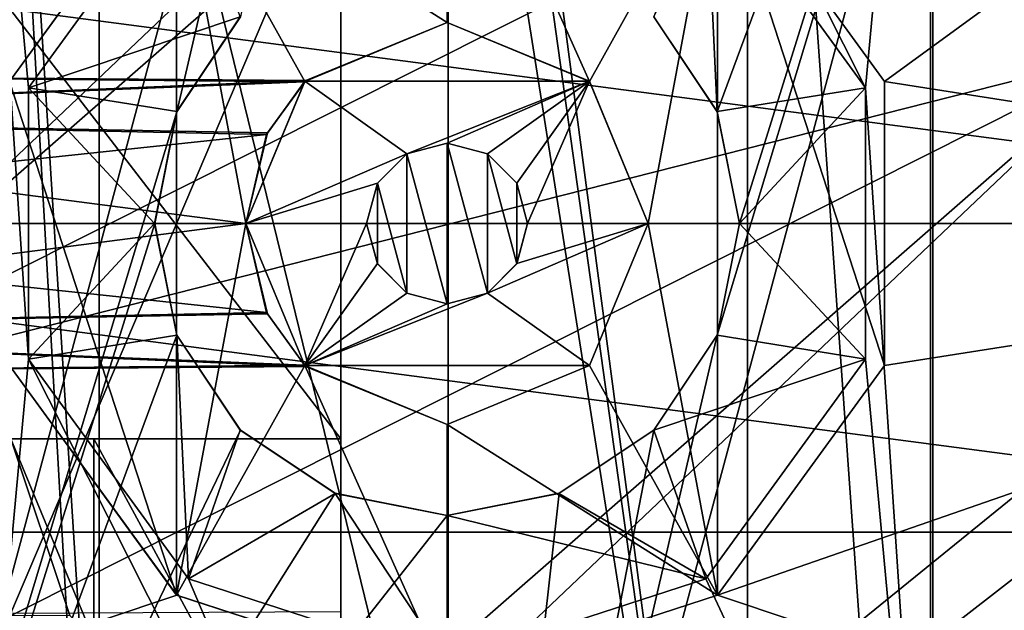
# Model space of a CAD drawing. Units: inches. Extents: x -2.88 to -0.43, y 0.35 to 2.16.
# Drawn here: x -1.68 to -1.31, y 1.12 to 1.34 of the extents above; entities that cross this region are included whole.
import ezdxf

# ---------------------------------------------------------------- set-up
doc = ezdxf.new("R2010")
doc.units = ezdxf.units.IN
doc.header["$LTSCALE"] = 65.185185
doc.header["$MEASUREMENT"] = 0
for name, color, linetype in [('1', 7, 'CONTINUOUS'), ('1079', 7, 'CONTINUOUS'), ('1080', 7, 'CONTINUOUS'), ('1081', 7, 'CONTINUOUS'), ('1082', 7, 'CONTINUOUS'), ('1092', 7, 'CONTINUOUS'), ('1093', 7, 'CONTINUOUS'), ('1125', 7, 'CONTINUOUS'), ('1130', 7, 'CONTINUOUS'), ('1134', 7, 'CONTINUOUS'), ('1135', 7, 'CONTINUOUS'), ('1136', 7, 'CONTINUOUS'), ('1137', 7, 'CONTINUOUS'), ('1138', 7, 'CONTINUOUS'), ('1139', 7, 'CONTINUOUS'), ('1140', 7, 'CONTINUOUS'), ('1141', 7, 'CONTINUOUS'), ('1142', 7, 'CONTINUOUS'), ('1143', 7, 'CONTINUOUS'), ('1144', 7, 'CONTINUOUS'), ('116', 7, 'CONTINUOUS'), ('150', 7, 'CONTINUOUS'), ('151', 7, 'CONTINUOUS'), ('152', 7, 'CONTINUOUS'), ('164', 7, 'CONTINUOUS'), ('2', 7, 'CONTINUOUS'), ('460', 7, 'CONTINUOUS'), ('463', 7, 'CONTINUOUS')]:
    doc.layers.add(name, color=color, linetype=linetype)

msp = doc.modelspace()

# ---------------------------------------------------------------- linework, layer by layer
at = {"layer": '1', "linetype": 'Continuous'}
for points in [[(-1.8175, 1.472, -1.675), (-0.83802, 2.087, -1.675), (-1.8175, 1.324, -1.675), (-1.8175, 1.472, -1.675)], [(-1.8175, 1.324, -1.675), (-0.83802, 2.087, -1.675), (-1.7775, 1.324, -1.675), (-1.8175, 1.324, -1.675)], [(-1.7775, 1.324, -1.675), (-0.83802, 2.087, -1.675), (-1.7775, 1.194, -1.675), (-1.7775, 1.324, -1.675)], [(-1.7775, 1.194, -1.675), (-0.83802, 2.087, -1.675), (-1.04067, 1.83883, -1.675), (-1.7775, 1.194, -1.675)], [(-1.2245, 1.472, -1.675), (-1.7775, 1.194, -1.675), (-1.04067, 1.83883, -1.675), (-1.2245, 1.472, -1.675)], [(-1.2245, 1.472, -1.675), (-1.2655, 1.324, -1.675), (-1.7775, 1.194, -1.675), (-1.2245, 1.472, -1.675)], [(-1.2655, 1.194, -1.675), (-2.20497, 0.431, -1.675), (-1.2655, 1.324, -1.675), (-1.2655, 1.194, -1.675)], [(-1.2655, 1.324, -1.675), (-2.20497, 0.431, -1.675), (-2.00233, 0.67918, -1.675), (-1.2655, 1.324, -1.675)], [(-1.8175, 1.046, -1.675), (-1.2655, 1.324, -1.675), (-2.00233, 0.67918, -1.675), (-1.8175, 1.046, -1.675)], [(-1.7775, 1.194, -1.675), (-1.2655, 1.324, -1.675), (-1.8175, 1.046, -1.675), (-1.7775, 1.194, -1.675)], [(-1.2245, 1.046, -1.675), (-2.20497, 0.431, -1.675), (-1.2245, 1.194, -1.675), (-1.2245, 1.046, -1.675)], [(-1.2245, 1.194, -1.675), (-2.20497, 0.431, -1.675), (-1.2655, 1.194, -1.675), (-1.2245, 1.194, -1.675)]]:
    msp.add_3dface(points, dxfattribs=at)
at = {"layer": '1079', "linetype": 'Continuous'}
for points in [[(-1.75932, 0.84798, -3.813), (-1.75932, 1.67073, -3.813), (-1.52185, 1.73436, -3.813), (-1.75932, 0.84798, -3.813)], [(-1.75932, 0.84798, -3.813), (-1.52185, 1.73436, -3.813), (-1.62256, 1.30105, -3.813), (-1.75932, 0.84798, -3.813)], [(-1.62256, 1.30105, -3.813), (-1.52185, 1.73436, -3.813), (-1.59891, 1.33645, -3.813), (-1.62256, 1.30105, -3.813)], [(-1.28438, 0.84798, -3.813), (-1.52185, 0.78436, -3.813), (-1.28438, 1.67073, -3.813), (-1.28438, 0.84798, -3.813)], [(-1.28438, 1.67073, -3.813), (-1.52185, 0.78436, -3.813), (-1.42114, 1.21766, -3.813), (-1.28438, 1.67073, -3.813)], [(-1.4448, 1.33645, -3.813), (-1.28438, 1.67073, -3.813), (-1.42114, 1.30105, -3.813), (-1.4448, 1.33645, -3.813)], [(-1.42114, 1.30105, -3.813), (-1.28438, 1.67073, -3.813), (-1.41286, 1.25936, -3.813), (-1.42114, 1.30105, -3.813)], [(-1.41286, 1.25936, -3.813), (-1.28438, 1.67073, -3.813), (-1.42114, 1.21766, -3.813), (-1.41286, 1.25936, -3.813)], [(-1.63084, 1.25936, -3.813), (-1.75932, 0.84798, -3.813), (-1.62256, 1.30105, -3.813), (-1.63084, 1.25936, -3.813)], [(-1.62256, 1.21766, -3.813), (-1.75932, 0.84798, -3.813), (-1.63084, 1.25936, -3.813), (-1.62256, 1.21766, -3.813)], [(-1.59891, 1.18227, -3.813), (-1.75932, 0.84798, -3.813), (-1.62256, 1.21766, -3.813), (-1.59891, 1.18227, -3.813)], [(-1.42114, 1.21766, -3.813), (-1.52185, 0.78436, -3.813), (-1.4448, 1.18227, -3.813), (-1.42114, 1.21766, -3.813)], [(-1.56358, 1.15867, -3.813), (-1.75932, 0.84798, -3.813), (-1.59891, 1.18227, -3.813), (-1.56358, 1.15867, -3.813)], [(-1.4448, 1.18227, -3.813), (-1.52185, 0.78436, -3.813), (-1.48013, 1.15867, -3.813), (-1.4448, 1.18227, -3.813)], [(-1.52185, 1.15036, -3.813), (-1.75932, 0.84798, -3.813), (-1.56358, 1.15867, -3.813), (-1.52185, 1.15036, -3.813)], [(-1.52185, 0.78436, -3.813), (-1.52185, 1.15036, -3.813), (-1.48013, 1.15867, -3.813), (-1.52185, 0.78436, -3.813)], [(-1.52185, 0.78436, -3.813), (-1.75932, 0.84798, -3.813), (-1.52185, 1.15036, -3.813), (-1.52185, 0.78436, -3.813)]]:
    msp.add_3dface(points, dxfattribs=at)
at = {"layer": '1080', "linetype": 'Continuous'}
for points in [[(-1.62256, 1.30105, -3.813), (-1.59891, 1.33645, -3.813), (-1.62255, 1.30107, -2.639), (-1.62256, 1.30105, -3.813)], [(-1.62255, 1.30107, -2.639), (-1.59891, 1.33645, -3.813), (-1.59893, 1.33643, -2.639), (-1.62255, 1.30107, -2.639)], [(-1.63085, 1.25936, -2.639), (-1.62256, 1.30105, -3.813), (-1.62255, 1.30107, -2.639), (-1.63085, 1.25936, -2.639)], [(-1.63084, 1.25936, -3.813), (-1.62256, 1.30105, -3.813), (-1.63085, 1.25936, -2.639), (-1.63084, 1.25936, -3.813)], [(-1.62255, 1.21764, -2.639), (-1.63084, 1.25936, -3.813), (-1.63085, 1.25936, -2.639), (-1.62255, 1.21764, -2.639)], [(-1.62256, 1.21766, -3.813), (-1.63084, 1.25936, -3.813), (-1.62255, 1.21764, -2.639), (-1.62256, 1.21766, -3.813)], [(-1.59891, 1.18227, -3.813), (-1.62256, 1.21766, -3.813), (-1.59893, 1.18228, -2.639), (-1.59891, 1.18227, -3.813)], [(-1.59893, 1.18228, -2.639), (-1.62256, 1.21766, -3.813), (-1.62255, 1.21764, -2.639), (-1.59893, 1.18228, -2.639)], [(-1.56356, 1.15865, -2.639), (-1.59891, 1.18227, -3.813), (-1.59893, 1.18228, -2.639), (-1.56356, 1.15865, -2.639)], [(-1.56358, 1.15867, -3.813), (-1.59891, 1.18227, -3.813), (-1.56356, 1.15865, -2.639), (-1.56358, 1.15867, -3.813)], [(-1.52185, 1.15036, -3.813), (-1.56358, 1.15867, -3.813), (-1.52185, 1.15036, -2.639), (-1.52185, 1.15036, -3.813)], [(-1.52185, 1.15036, -2.639), (-1.56358, 1.15867, -3.813), (-1.56356, 1.15865, -2.639), (-1.52185, 1.15036, -2.639)]]:
    msp.add_3dface(points, dxfattribs=at)
at = {"layer": '1081', "linetype": 'Continuous'}
for points in [[(-1.67782, 1.31002, -2.584), (-1.59893, 1.33643, -2.639), (-1.61827, 1.39202, -2.584), (-1.67782, 1.31002, -2.584)], [(-1.62255, 1.30107, -2.639), (-1.59893, 1.33643, -2.639), (-1.67782, 1.31002, -2.584), (-1.62255, 1.30107, -2.639)], [(-1.63085, 1.25936, -2.639), (-1.62255, 1.30107, -2.639), (-1.67782, 1.31002, -2.584), (-1.63085, 1.25936, -2.639)], [(-1.67782, 1.2087, -2.584), (-1.63085, 1.25936, -2.639), (-1.67782, 1.31002, -2.584), (-1.67782, 1.2087, -2.584)], [(-1.62255, 1.21764, -2.639), (-1.63085, 1.25936, -2.639), (-1.67782, 1.2087, -2.584), (-1.62255, 1.21764, -2.639)], [(-1.61827, 1.1267, -2.584), (-1.62255, 1.21764, -2.639), (-1.67782, 1.2087, -2.584), (-1.61827, 1.1267, -2.584)], [(-1.59893, 1.18228, -2.639), (-1.62255, 1.21764, -2.639), (-1.61827, 1.1267, -2.584), (-1.59893, 1.18228, -2.639)], [(-1.56356, 1.15865, -2.639), (-1.59893, 1.18228, -2.639), (-1.61827, 1.1267, -2.584), (-1.56356, 1.15865, -2.639)], [(-1.52185, 1.09536, -2.584), (-1.56356, 1.15865, -2.639), (-1.61827, 1.1267, -2.584), (-1.52185, 1.09536, -2.584)], [(-1.52185, 1.15036, -2.639), (-1.56356, 1.15865, -2.639), (-1.52185, 1.09536, -2.584), (-1.52185, 1.15036, -2.639)]]:
    msp.add_3dface(points, dxfattribs=at)
at = {"layer": '1082', "linetype": 'Continuous'}
for points in [[(-1.42543, 1.39202, -2.584), (-1.36588, 1.31002, -2.584), (-1.52185, 1.61986, -2.584), (-1.42543, 1.39202, -2.584)], [(-1.52185, 1.61986, -2.584), (-1.36588, 1.31002, -2.584), (-1.3416, 1.57156, -2.584), (-1.52185, 1.61986, -2.584)], [(-1.67782, 1.2087, -2.584), (-1.67782, 1.31002, -2.584), (-1.7021, 1.57156, -2.584), (-1.67782, 1.2087, -2.584)], [(-1.7021, 0.94716, -2.584), (-1.67782, 1.2087, -2.584), (-1.7021, 1.57156, -2.584), (-1.7021, 0.94716, -2.584)], [(-1.67782, 1.31002, -2.584), (-1.61827, 1.39202, -2.584), (-1.7021, 1.57156, -2.584), (-1.67782, 1.31002, -2.584)], [(-1.3416, 1.57156, -2.584), (-1.36588, 1.31002, -2.584), (-1.3416, 0.94716, -2.584), (-1.3416, 1.57156, -2.584)], [(-1.20965, 1.43961, -2.584), (-1.3416, 1.57156, -2.584), (-1.20965, 1.07911, -2.584), (-1.20965, 1.43961, -2.584)], [(-1.20965, 1.07911, -2.584), (-1.3416, 1.57156, -2.584), (-1.3416, 0.94716, -2.584), (-1.20965, 1.07911, -2.584)], [(-1.36588, 1.31002, -2.584), (-1.36588, 1.2087, -2.584), (-1.3416, 0.94716, -2.584), (-1.36588, 1.31002, -2.584)], [(-1.52185, 0.89886, -2.584), (-1.67782, 1.2087, -2.584), (-1.7021, 0.94716, -2.584), (-1.52185, 0.89886, -2.584)], [(-1.61827, 1.1267, -2.584), (-1.67782, 1.2087, -2.584), (-1.52185, 0.89886, -2.584), (-1.61827, 1.1267, -2.584)], [(-1.36588, 1.2087, -2.584), (-1.42543, 1.1267, -2.584), (-1.3416, 0.94716, -2.584), (-1.36588, 1.2087, -2.584)], [(-1.52185, 1.09536, -2.584), (-1.61827, 1.1267, -2.584), (-1.52185, 0.89886, -2.584), (-1.52185, 1.09536, -2.584)], [(-1.42543, 1.1267, -2.584), (-1.52185, 1.09536, -2.584), (-1.3416, 0.94716, -2.584), (-1.42543, 1.1267, -2.584)]]:
    msp.add_3dface(points, dxfattribs=at)
at = {"layer": '1092', "linetype": 'Continuous'}
for points in [[(-1.4448, 1.33645, -3.813), (-1.42114, 1.30105, -3.813), (-1.44478, 1.33643, -2.639), (-1.4448, 1.33645, -3.813)], [(-1.44478, 1.33643, -2.639), (-1.42114, 1.30105, -3.813), (-1.42115, 1.30107, -2.639), (-1.44478, 1.33643, -2.639)], [(-1.42114, 1.30105, -3.813), (-1.41286, 1.25936, -3.813), (-1.42115, 1.30107, -2.639), (-1.42114, 1.30105, -3.813)], [(-1.42115, 1.30107, -2.639), (-1.41286, 1.25936, -3.813), (-1.41285, 1.25936, -2.639), (-1.42115, 1.30107, -2.639)], [(-1.41285, 1.25936, -2.639), (-1.42114, 1.21766, -3.813), (-1.42115, 1.21764, -2.639), (-1.41285, 1.25936, -2.639)], [(-1.41286, 1.25936, -3.813), (-1.42114, 1.21766, -3.813), (-1.41285, 1.25936, -2.639), (-1.41286, 1.25936, -3.813)], [(-1.42114, 1.21766, -3.813), (-1.4448, 1.18227, -3.813), (-1.42115, 1.21764, -2.639), (-1.42114, 1.21766, -3.813)], [(-1.42115, 1.21764, -2.639), (-1.4448, 1.18227, -3.813), (-1.44478, 1.18228, -2.639), (-1.42115, 1.21764, -2.639)], [(-1.44478, 1.18228, -2.639), (-1.48013, 1.15867, -3.813), (-1.48014, 1.15865, -2.639), (-1.44478, 1.18228, -2.639)], [(-1.4448, 1.18227, -3.813), (-1.48013, 1.15867, -3.813), (-1.44478, 1.18228, -2.639), (-1.4448, 1.18227, -3.813)], [(-1.48013, 1.15867, -3.813), (-1.52185, 1.15036, -3.813), (-1.48014, 1.15865, -2.639), (-1.48013, 1.15867, -3.813)], [(-1.52185, 1.15036, -3.813), (-1.52185, 1.15036, -2.639), (-1.48014, 1.15865, -2.639), (-1.52185, 1.15036, -3.813)]]:
    msp.add_3dface(points, dxfattribs=at)
at = {"layer": '1093', "linetype": 'Continuous'}
for points in [[(-1.42543, 1.39202, -2.584), (-1.44478, 1.33643, -2.639), (-1.42115, 1.30107, -2.639), (-1.42543, 1.39202, -2.584)], [(-1.36588, 1.31002, -2.584), (-1.42543, 1.39202, -2.584), (-1.42115, 1.30107, -2.639), (-1.36588, 1.31002, -2.584)], [(-1.36588, 1.31002, -2.584), (-1.42115, 1.30107, -2.639), (-1.41285, 1.25936, -2.639), (-1.36588, 1.31002, -2.584)], [(-1.36588, 1.2087, -2.584), (-1.36588, 1.31002, -2.584), (-1.41285, 1.25936, -2.639), (-1.36588, 1.2087, -2.584)], [(-1.36588, 1.2087, -2.584), (-1.41285, 1.25936, -2.639), (-1.42115, 1.21764, -2.639), (-1.36588, 1.2087, -2.584)], [(-1.36588, 1.2087, -2.584), (-1.42115, 1.21764, -2.639), (-1.44478, 1.18228, -2.639), (-1.36588, 1.2087, -2.584)], [(-1.42543, 1.1267, -2.584), (-1.36588, 1.2087, -2.584), (-1.44478, 1.18228, -2.639), (-1.42543, 1.1267, -2.584)], [(-1.42543, 1.1267, -2.584), (-1.44478, 1.18228, -2.639), (-1.48014, 1.15865, -2.639), (-1.42543, 1.1267, -2.584)], [(-1.52185, 1.15036, -2.639), (-1.42543, 1.1267, -2.584), (-1.48014, 1.15865, -2.639), (-1.52185, 1.15036, -2.639)], [(-1.52185, 1.15036, -2.639), (-1.52185, 1.09536, -2.584), (-1.42543, 1.1267, -2.584), (-1.52185, 1.15036, -2.639)]]:
    msp.add_3dface(points, dxfattribs=at)
at = {"layer": '1125', "color": 7, "linetype": 'Continuous'}
for points in [[(-1.95486, 1.50936, -3.813), (-2.02185, 1.25936, -3.813), (-1.62264, 1.39811, -3.813), (-1.95486, 1.50936, -3.813)], [(-1.35875, 1.31236, -3.813), (-1.08884, 1.50936, -3.813), (-1.42106, 1.39811, -3.813), (-1.35875, 1.31236, -3.813)], [(-1.02185, 1.25936, -3.813), (-1.08884, 1.50936, -3.813), (-1.35875, 1.31236, -3.813), (-1.02185, 1.25936, -3.813)], [(-1.62264, 1.39811, -3.813), (-2.02185, 1.25936, -3.813), (-1.68495, 1.31236, -3.813), (-1.62264, 1.39811, -3.813)], [(-1.35875, 1.20635, -3.813), (-1.02185, 1.25936, -3.813), (-1.35875, 1.31236, -3.813), (-1.35875, 1.20635, -3.813)], [(-1.08884, 1.00936, -3.813), (-1.02185, 1.25936, -3.813), (-1.42106, 1.1206, -3.813), (-1.08884, 1.00936, -3.813)], [(-1.42106, 1.1206, -3.813), (-1.02185, 1.25936, -3.813), (-1.35875, 1.20635, -3.813), (-1.42106, 1.1206, -3.813)], [(-1.68495, 1.20635, -3.813), (-1.95486, 1.00936, -3.813), (-1.62264, 1.1206, -3.813), (-1.68495, 1.20635, -3.813)], [(-1.62264, 1.1206, -3.813), (-1.95486, 1.00936, -3.813), (-1.52185, 1.08786, -3.813), (-1.62264, 1.1206, -3.813)], [(-1.52185, 1.08786, -3.813), (-1.08884, 1.00936, -3.813), (-1.42106, 1.1206, -3.813), (-1.52185, 1.08786, -3.813)]]:
    msp.add_3dface(points, dxfattribs=at)
at = {"layer": '1130', "color": 7, "linetype": 'Continuous'}
for points in [[(-1.07685, 1.25936, -4.625), (-1.96685, 1.25936, -4.625), (-1.95169, 1.37454, -4.625), (-1.07685, 1.25936, -4.625)], [(-1.09202, 1.37454, -4.625), (-1.07685, 1.25936, -4.625), (-1.95169, 1.37454, -4.625), (-1.09202, 1.37454, -4.625)], [(-1.07685, 1.25936, -4.625), (-1.09202, 1.14417, -4.625), (-1.96685, 1.25936, -4.625), (-1.07685, 1.25936, -4.625)], [(-1.09202, 1.14417, -4.625), (-1.95169, 1.14417, -4.625), (-1.96685, 1.25936, -4.625), (-1.09202, 1.14417, -4.625)], [(-1.09202, 1.14417, -4.625), (-1.13648, 1.03684, -4.625), (-1.95169, 1.14417, -4.625), (-1.09202, 1.14417, -4.625)], [(-1.13648, 1.03684, -4.625), (-1.90722, 1.03684, -4.625), (-1.95169, 1.14417, -4.625), (-1.13648, 1.03684, -4.625)]]:
    msp.add_3dface(points, dxfattribs=at)
at = {"layer": '1134', "color": 7, "linetype": 'Continuous'}
for points in [[(-1.52185, 1.43086, -3.906), (-1.62266, 1.3981, -3.906), (-1.52185, 1.33435, -3.906), (-1.52185, 1.43086, -3.906)], [(-1.42105, 1.3981, -3.906), (-1.52185, 1.43086, -3.906), (-1.46881, 1.31238, -3.906), (-1.42105, 1.3981, -3.906)], [(-1.46881, 1.31238, -3.906), (-1.52185, 1.43086, -3.906), (-1.52185, 1.33435, -3.906), (-1.46881, 1.31238, -3.906)], [(-1.68496, 1.31235, -3.906), (-1.62266, 1.12061, -3.906), (-1.62266, 1.3981, -3.906), (-1.68496, 1.31235, -3.906)], [(-1.62266, 1.3981, -3.906), (-1.62266, 1.12061, -3.906), (-1.59685, 1.25936, -3.906), (-1.62266, 1.3981, -3.906)], [(-1.62266, 1.3981, -3.906), (-1.59685, 1.25936, -3.906), (-1.57489, 1.31238, -3.906), (-1.62266, 1.3981, -3.906)], [(-1.52185, 1.33435, -3.906), (-1.62266, 1.3981, -3.906), (-1.57489, 1.31238, -3.906), (-1.52185, 1.33435, -3.906)], [(-1.44685, 1.25936, -3.906), (-1.42105, 1.3981, -3.906), (-1.46881, 1.31238, -3.906), (-1.44685, 1.25936, -3.906)], [(-1.42105, 1.12061, -3.906), (-1.42105, 1.3981, -3.906), (-1.44685, 1.25936, -3.906), (-1.42105, 1.12061, -3.906)], [(-1.35875, 1.31235, -3.906), (-1.42105, 1.3981, -3.906), (-1.35875, 1.20636, -3.906), (-1.35875, 1.31235, -3.906)], [(-1.35875, 1.20636, -3.906), (-1.42105, 1.3981, -3.906), (-1.42105, 1.12061, -3.906), (-1.35875, 1.20636, -3.906)], [(-1.68496, 1.20636, -3.906), (-1.62266, 1.12061, -3.906), (-1.68496, 1.31235, -3.906), (-1.68496, 1.20636, -3.906)], [(-1.59685, 1.25936, -3.906), (-1.62266, 1.12061, -3.906), (-1.57489, 1.20634, -3.906), (-1.59685, 1.25936, -3.906)], [(-1.46881, 1.20634, -3.906), (-1.42105, 1.12061, -3.906), (-1.44685, 1.25936, -3.906), (-1.46881, 1.20634, -3.906)], [(-1.62266, 1.12061, -3.906), (-1.52185, 1.08786, -3.906), (-1.57489, 1.20634, -3.906), (-1.62266, 1.12061, -3.906)], [(-1.57489, 1.20634, -3.906), (-1.52185, 1.08786, -3.906), (-1.52185, 1.18436, -3.906), (-1.57489, 1.20634, -3.906)], [(-1.52185, 1.18436, -3.906), (-1.42105, 1.12061, -3.906), (-1.46881, 1.20634, -3.906), (-1.52185, 1.18436, -3.906)], [(-1.52185, 1.08786, -3.906), (-1.42105, 1.12061, -3.906), (-1.52185, 1.18436, -3.906), (-1.52185, 1.08786, -3.906)]]:
    msp.add_3dface(points, dxfattribs=at)
at = {"layer": '1135', "color": 7, "linetype": 'Continuous'}
for points in [[(-1.68495, 1.31236, -3.813), (-1.68496, 1.31235, -3.906), (-1.62266, 1.3981, -3.906), (-1.68495, 1.31236, -3.813)], [(-1.62264, 1.39811, -3.813), (-1.68495, 1.31236, -3.813), (-1.62266, 1.3981, -3.906), (-1.62264, 1.39811, -3.813)], [(-1.68495, 1.20635, -3.813), (-1.62264, 1.1206, -3.813), (-1.68496, 1.20636, -3.906), (-1.68495, 1.20635, -3.813)], [(-1.62264, 1.1206, -3.813), (-1.62266, 1.12061, -3.906), (-1.68496, 1.20636, -3.906), (-1.62264, 1.1206, -3.813)], [(-1.62264, 1.1206, -3.813), (-1.52185, 1.08786, -3.813), (-1.62266, 1.12061, -3.906), (-1.62264, 1.1206, -3.813)], [(-1.52185, 1.08786, -3.813), (-1.52185, 1.08786, -3.906), (-1.62266, 1.12061, -3.906), (-1.52185, 1.08786, -3.813)]]:
    msp.add_3dface(points, dxfattribs=at)
at = {"layer": '1136', "color": 7, "linetype": 'Continuous'}
for points in [[(-1.35875, 1.31236, -3.813), (-1.42106, 1.39811, -3.813), (-1.35875, 1.31235, -3.906), (-1.35875, 1.31236, -3.813)], [(-1.42106, 1.39811, -3.813), (-1.42105, 1.3981, -3.906), (-1.35875, 1.31235, -3.906), (-1.42106, 1.39811, -3.813)], [(-1.35875, 1.20635, -3.813), (-1.35875, 1.31236, -3.813), (-1.35875, 1.20636, -3.906), (-1.35875, 1.20635, -3.813)], [(-1.35875, 1.31236, -3.813), (-1.35875, 1.31235, -3.906), (-1.35875, 1.20636, -3.906), (-1.35875, 1.31236, -3.813)], [(-1.42106, 1.1206, -3.813), (-1.35875, 1.20635, -3.813), (-1.42105, 1.12061, -3.906), (-1.42106, 1.1206, -3.813)], [(-1.35875, 1.20635, -3.813), (-1.35875, 1.20636, -3.906), (-1.42105, 1.12061, -3.906), (-1.35875, 1.20635, -3.813)], [(-1.42106, 1.1206, -3.813), (-1.42105, 1.12061, -3.906), (-1.52185, 1.08786, -3.906), (-1.42106, 1.1206, -3.813)], [(-1.52185, 1.08786, -3.813), (-1.42106, 1.1206, -3.813), (-1.52185, 1.08786, -3.906), (-1.52185, 1.08786, -3.813)]]:
    msp.add_3dface(points, dxfattribs=at)
at = {"layer": '1137', "color": 7, "linetype": 'Continuous'}
for points in [[(-1.52185, 1.33436, -4.37), (-1.57488, 1.31239, -4.37), (-1.46882, 1.31239, -4.37), (-1.52185, 1.33436, -4.37)], [(-1.57488, 1.31239, -4.37), (-1.59685, 1.25936, -4.37), (-1.53686, 1.28533, -4.37), (-1.57488, 1.31239, -4.37)], [(-1.46882, 1.31239, -4.37), (-1.57488, 1.31239, -4.37), (-1.53686, 1.28533, -4.37), (-1.46882, 1.31239, -4.37)], [(-1.52185, 1.28936, -4.37), (-1.46882, 1.31239, -4.37), (-1.53686, 1.28533, -4.37), (-1.52185, 1.28936, -4.37)], [(-1.46882, 1.31239, -4.37), (-1.52185, 1.28936, -4.37), (-1.50684, 1.28533, -4.37), (-1.46882, 1.31239, -4.37)], [(-1.49587, 1.27435, -4.37), (-1.46882, 1.31239, -4.37), (-1.50684, 1.28533, -4.37), (-1.49587, 1.27435, -4.37)], [(-1.49186, 1.25936, -4.37), (-1.46882, 1.31239, -4.37), (-1.49587, 1.27435, -4.37), (-1.49186, 1.25936, -4.37)], [(-1.44685, 1.25936, -4.37), (-1.46882, 1.31239, -4.37), (-1.49186, 1.25936, -4.37), (-1.44685, 1.25936, -4.37)], [(-1.53686, 1.28533, -4.37), (-1.59685, 1.25936, -4.37), (-1.54783, 1.27435, -4.37), (-1.53686, 1.28533, -4.37)], [(-1.54783, 1.27435, -4.37), (-1.59685, 1.25936, -4.37), (-1.55185, 1.25936, -4.37), (-1.54783, 1.27435, -4.37)], [(-1.59685, 1.25936, -4.37), (-1.57488, 1.20632, -4.37), (-1.55185, 1.25936, -4.37), (-1.59685, 1.25936, -4.37)], [(-1.55185, 1.25936, -4.37), (-1.57488, 1.20632, -4.37), (-1.54783, 1.24437, -4.37), (-1.55185, 1.25936, -4.37)], [(-1.46882, 1.20632, -4.37), (-1.44685, 1.25936, -4.37), (-1.50684, 1.23338, -4.37), (-1.46882, 1.20632, -4.37)], [(-1.50684, 1.23338, -4.37), (-1.44685, 1.25936, -4.37), (-1.49587, 1.24437, -4.37), (-1.50684, 1.23338, -4.37)], [(-1.49587, 1.24437, -4.37), (-1.44685, 1.25936, -4.37), (-1.49186, 1.25936, -4.37), (-1.49587, 1.24437, -4.37)], [(-1.54783, 1.24437, -4.37), (-1.57488, 1.20632, -4.37), (-1.53686, 1.23338, -4.37), (-1.54783, 1.24437, -4.37)], [(-1.57488, 1.20632, -4.37), (-1.46882, 1.20632, -4.37), (-1.50684, 1.23338, -4.37), (-1.57488, 1.20632, -4.37)], [(-1.53686, 1.23338, -4.37), (-1.57488, 1.20632, -4.37), (-1.52185, 1.22936, -4.37), (-1.53686, 1.23338, -4.37)], [(-1.52185, 1.22936, -4.37), (-1.57488, 1.20632, -4.37), (-1.50684, 1.23338, -4.37), (-1.52185, 1.22936, -4.37)], [(-1.52185, 1.18436, -4.37), (-1.46882, 1.20632, -4.37), (-1.57488, 1.20632, -4.37), (-1.52185, 1.18436, -4.37)]]:
    msp.add_3dface(points, dxfattribs=at)
at = {"layer": '1138', "color": 7, "linetype": 'Continuous'}
for points in [[(-1.59685, 1.25936, -3.906), (-1.57489, 1.20634, -3.906), (-1.59685, 1.25936, -4.209), (-1.59685, 1.25936, -3.906)], [(-1.59685, 1.25936, -4.209), (-1.57489, 1.20634, -3.906), (-1.58912, 1.22618, -4.21988), (-1.59685, 1.25936, -4.209)], [(-1.57488, 1.20632, -4.37), (-1.59685, 1.25936, -4.37), (-1.58885, 1.22565, -4.30972), (-1.57488, 1.20632, -4.37)], [(-1.59685, 1.25936, -4.37), (-1.59685, 1.25936, -4.321), (-1.58885, 1.22565, -4.30972), (-1.59685, 1.25936, -4.37)], [(-1.46881, 1.20634, -3.906), (-1.44685, 1.25936, -3.906), (-1.46882, 1.20632, -4.37), (-1.46881, 1.20634, -3.906)], [(-1.44685, 1.25936, -3.906), (-1.44685, 1.25936, -4.37), (-1.46882, 1.20632, -4.37), (-1.44685, 1.25936, -3.906)], [(-1.58912, 1.22618, -4.21988), (-1.57489, 1.20634, -3.906), (-1.57501, 1.20645, -4.24666), (-1.58912, 1.22618, -4.21988)], [(-1.57457, 1.20601, -4.282), (-1.57488, 1.20632, -4.37), (-1.58885, 1.22565, -4.30972), (-1.57457, 1.20601, -4.282)], [(-1.57501, 1.20645, -4.24666), (-1.57489, 1.20634, -3.906), (-1.57457, 1.20601, -4.282), (-1.57501, 1.20645, -4.24666)], [(-1.57489, 1.20634, -3.906), (-1.52185, 1.18436, -3.906), (-1.57457, 1.20601, -4.282), (-1.57489, 1.20634, -3.906)], [(-1.52185, 1.18436, -3.906), (-1.52185, 1.18436, -4.37), (-1.57488, 1.20632, -4.37), (-1.52185, 1.18436, -3.906)], [(-1.52185, 1.18436, -3.906), (-1.57488, 1.20632, -4.37), (-1.57457, 1.20601, -4.282), (-1.52185, 1.18436, -3.906)], [(-1.52185, 1.18436, -3.906), (-1.46881, 1.20634, -3.906), (-1.52185, 1.18436, -4.37), (-1.52185, 1.18436, -3.906)], [(-1.46881, 1.20634, -3.906), (-1.46882, 1.20632, -4.37), (-1.52185, 1.18436, -4.37), (-1.46881, 1.20634, -3.906)]]:
    msp.add_3dface(points, dxfattribs=at)
at = {"layer": '1139', "color": 7, "linetype": 'Continuous'}
for points in [[(-1.52185, 1.33435, -3.906), (-1.57489, 1.31238, -3.906), (-1.52185, 1.33436, -4.37), (-1.52185, 1.33435, -3.906)], [(-1.52185, 1.33436, -4.37), (-1.57489, 1.31238, -3.906), (-1.57453, 1.31274, -4.2481), (-1.52185, 1.33436, -4.37)], [(-1.57488, 1.31239, -4.37), (-1.52185, 1.33436, -4.37), (-1.57453, 1.31274, -4.2481), (-1.57488, 1.31239, -4.37)], [(-1.52185, 1.33435, -3.906), (-1.52185, 1.33436, -4.37), (-1.46882, 1.31239, -4.37), (-1.52185, 1.33435, -3.906)], [(-1.46881, 1.31238, -3.906), (-1.52185, 1.33435, -3.906), (-1.46882, 1.31239, -4.37), (-1.46881, 1.31238, -3.906)], [(-1.59685, 1.25936, -4.37), (-1.57488, 1.31239, -4.37), (-1.59685, 1.25936, -4.321), (-1.59685, 1.25936, -4.37)], [(-1.59685, 1.25936, -4.321), (-1.57488, 1.31239, -4.37), (-1.58912, 1.29252, -4.31013), (-1.59685, 1.25936, -4.321)], [(-1.57489, 1.31238, -3.906), (-1.59685, 1.25936, -3.906), (-1.58882, 1.29313, -4.22033), (-1.57489, 1.31238, -3.906)], [(-1.58912, 1.29252, -4.31013), (-1.57488, 1.31239, -4.37), (-1.57504, 1.31223, -4.28343), (-1.58912, 1.29252, -4.31013)], [(-1.57453, 1.31274, -4.2481), (-1.57489, 1.31238, -3.906), (-1.58882, 1.29313, -4.22033), (-1.57453, 1.31274, -4.2481)], [(-1.57504, 1.31223, -4.28343), (-1.57488, 1.31239, -4.37), (-1.57453, 1.31274, -4.2481), (-1.57504, 1.31223, -4.28343)], [(-1.46881, 1.31238, -3.906), (-1.46882, 1.31239, -4.37), (-1.44685, 1.25936, -4.37), (-1.46881, 1.31238, -3.906)], [(-1.44685, 1.25936, -3.906), (-1.46881, 1.31238, -3.906), (-1.44685, 1.25936, -4.37), (-1.44685, 1.25936, -3.906)], [(-1.59685, 1.25936, -3.906), (-1.59685, 1.25936, -4.209), (-1.58882, 1.29313, -4.22033), (-1.59685, 1.25936, -3.906)]]:
    msp.add_3dface(points, dxfattribs=at)
at = {"layer": '1140', "color": 7, "linetype": 'Continuous'}
for points in [[(-1.52185, 1.22936, -4.531), (-1.52185, 1.28936, -4.531), (-1.53686, 1.28533, -4.531), (-1.52185, 1.22936, -4.531)], [(-1.50684, 1.28533, -4.531), (-1.52185, 1.28936, -4.531), (-1.50684, 1.23339, -4.531), (-1.50684, 1.28533, -4.531)], [(-1.50684, 1.23339, -4.531), (-1.52185, 1.28936, -4.531), (-1.52185, 1.22936, -4.531), (-1.50684, 1.23339, -4.531)], [(-1.54782, 1.27436, -4.531), (-1.53686, 1.23339, -4.531), (-1.53686, 1.28533, -4.531), (-1.54782, 1.27436, -4.531)], [(-1.53686, 1.23339, -4.531), (-1.52185, 1.22936, -4.531), (-1.53686, 1.28533, -4.531), (-1.53686, 1.23339, -4.531)], [(-1.49588, 1.27436, -4.531), (-1.50684, 1.28533, -4.531), (-1.49588, 1.24435, -4.531), (-1.49588, 1.27436, -4.531)], [(-1.49588, 1.24435, -4.531), (-1.50684, 1.28533, -4.531), (-1.50684, 1.23339, -4.531), (-1.49588, 1.24435, -4.531)], [(-1.55185, 1.25936, -4.531), (-1.54782, 1.24435, -4.531), (-1.54782, 1.27436, -4.531), (-1.55185, 1.25936, -4.531)], [(-1.54782, 1.24435, -4.531), (-1.53686, 1.23339, -4.531), (-1.54782, 1.27436, -4.531), (-1.54782, 1.24435, -4.531)], [(-1.49185, 1.25936, -4.531), (-1.49588, 1.27436, -4.531), (-1.49588, 1.24435, -4.531), (-1.49185, 1.25936, -4.531)]]:
    msp.add_3dface(points, dxfattribs=at)
at = {"layer": '1141', "color": 7, "linetype": 'Continuous'}
for points in [[(-1.52185, 1.28936, -4.37), (-1.53686, 1.28533, -4.37), (-1.52185, 1.28936, -4.531), (-1.52185, 1.28936, -4.37)], [(-1.52185, 1.28936, -4.531), (-1.53686, 1.28533, -4.37), (-1.53686, 1.28533, -4.531), (-1.52185, 1.28936, -4.531)], [(-1.53686, 1.28533, -4.37), (-1.54783, 1.27435, -4.37), (-1.53686, 1.28533, -4.531), (-1.53686, 1.28533, -4.37)], [(-1.54783, 1.27435, -4.37), (-1.54782, 1.27436, -4.531), (-1.53686, 1.28533, -4.531), (-1.54783, 1.27435, -4.37)], [(-1.54783, 1.27435, -4.37), (-1.55185, 1.25936, -4.37), (-1.54782, 1.27436, -4.531), (-1.54783, 1.27435, -4.37)], [(-1.55185, 1.25936, -4.37), (-1.55185, 1.25936, -4.531), (-1.54782, 1.27436, -4.531), (-1.55185, 1.25936, -4.37)], [(-1.55185, 1.25936, -4.37), (-1.54783, 1.24437, -4.37), (-1.55185, 1.25936, -4.531), (-1.55185, 1.25936, -4.37)], [(-1.54783, 1.24437, -4.37), (-1.54782, 1.24435, -4.531), (-1.55185, 1.25936, -4.531), (-1.54783, 1.24437, -4.37)], [(-1.54783, 1.24437, -4.37), (-1.53686, 1.23338, -4.37), (-1.54782, 1.24435, -4.531), (-1.54783, 1.24437, -4.37)], [(-1.53686, 1.23338, -4.37), (-1.53686, 1.23339, -4.531), (-1.54782, 1.24435, -4.531), (-1.53686, 1.23338, -4.37)], [(-1.53686, 1.23338, -4.37), (-1.52185, 1.22936, -4.37), (-1.53686, 1.23339, -4.531), (-1.53686, 1.23338, -4.37)], [(-1.52185, 1.22936, -4.37), (-1.52185, 1.22936, -4.531), (-1.53686, 1.23339, -4.531), (-1.52185, 1.22936, -4.37)]]:
    msp.add_3dface(points, dxfattribs=at)
at = {"layer": '1142', "color": 7, "linetype": 'Continuous'}
for points in [[(-1.50684, 1.28533, -4.37), (-1.52185, 1.28936, -4.37), (-1.50684, 1.28533, -4.531), (-1.50684, 1.28533, -4.37)], [(-1.52185, 1.28936, -4.37), (-1.52185, 1.28936, -4.531), (-1.50684, 1.28533, -4.531), (-1.52185, 1.28936, -4.37)], [(-1.49587, 1.27435, -4.37), (-1.50684, 1.28533, -4.37), (-1.49588, 1.27436, -4.531), (-1.49587, 1.27435, -4.37)], [(-1.50684, 1.28533, -4.37), (-1.50684, 1.28533, -4.531), (-1.49588, 1.27436, -4.531), (-1.50684, 1.28533, -4.37)], [(-1.49587, 1.27435, -4.37), (-1.49588, 1.27436, -4.531), (-1.49185, 1.25936, -4.531), (-1.49587, 1.27435, -4.37)], [(-1.49186, 1.25936, -4.37), (-1.49587, 1.27435, -4.37), (-1.49185, 1.25936, -4.531), (-1.49186, 1.25936, -4.37)], [(-1.49587, 1.24437, -4.37), (-1.49186, 1.25936, -4.37), (-1.49588, 1.24435, -4.531), (-1.49587, 1.24437, -4.37)], [(-1.49186, 1.25936, -4.37), (-1.49185, 1.25936, -4.531), (-1.49588, 1.24435, -4.531), (-1.49186, 1.25936, -4.37)], [(-1.50684, 1.23338, -4.37), (-1.49587, 1.24437, -4.37), (-1.50684, 1.23339, -4.531), (-1.50684, 1.23338, -4.37)], [(-1.49587, 1.24437, -4.37), (-1.49588, 1.24435, -4.531), (-1.50684, 1.23339, -4.531), (-1.49587, 1.24437, -4.37)], [(-1.50684, 1.23338, -4.37), (-1.50684, 1.23339, -4.531), (-1.52185, 1.22936, -4.531), (-1.50684, 1.23338, -4.37)], [(-1.52185, 1.22936, -4.37), (-1.50684, 1.23338, -4.37), (-1.52185, 1.22936, -4.531), (-1.52185, 1.22936, -4.37)]]:
    msp.add_3dface(points, dxfattribs=at)
at = {"layer": '1143', "color": 7, "linetype": 'Continuous'}
for points in [[(-1.57504, 1.31223, -4.28343), (-1.57453, 1.31274, -4.2481), (-1.90185, 1.31536, -4.265), (-1.57504, 1.31223, -4.28343)], [(-1.90185, 1.29896, -4.3046), (-1.57504, 1.31223, -4.28343), (-1.90185, 1.31536, -4.265), (-1.90185, 1.29896, -4.3046)], [(-1.90185, 1.31536, -4.265), (-1.57453, 1.31274, -4.2481), (-1.90185, 1.29896, -4.2254), (-1.90185, 1.31536, -4.265)], [(-1.57453, 1.31274, -4.2481), (-1.58882, 1.29313, -4.22033), (-1.90185, 1.29896, -4.2254), (-1.57453, 1.31274, -4.2481)], [(-1.58912, 1.29252, -4.31013), (-1.57504, 1.31223, -4.28343), (-1.90185, 1.29896, -4.3046), (-1.58912, 1.29252, -4.31013)], [(-1.58882, 1.29313, -4.22033), (-1.59685, 1.25936, -4.209), (-1.90185, 1.29896, -4.2254), (-1.58882, 1.29313, -4.22033)], [(-1.59685, 1.25936, -4.209), (-1.90185, 1.25936, -4.209), (-1.90185, 1.29896, -4.2254), (-1.59685, 1.25936, -4.209)], [(-1.90185, 1.25936, -4.321), (-1.58912, 1.29252, -4.31013), (-1.90185, 1.29896, -4.3046), (-1.90185, 1.25936, -4.321)], [(-1.59685, 1.25936, -4.321), (-1.58912, 1.29252, -4.31013), (-1.90185, 1.25936, -4.321), (-1.59685, 1.25936, -4.321)]]:
    msp.add_3dface(points, dxfattribs=at)
at = {"layer": '1144', "color": 7, "linetype": 'Continuous'}
for points in [[(-1.58885, 1.22565, -4.30972), (-1.59685, 1.25936, -4.321), (-1.90185, 1.21976, -4.3046), (-1.58885, 1.22565, -4.30972)], [(-1.59685, 1.25936, -4.321), (-1.90185, 1.25936, -4.321), (-1.90185, 1.21976, -4.3046), (-1.59685, 1.25936, -4.321)], [(-1.59685, 1.25936, -4.209), (-1.58912, 1.22618, -4.21988), (-1.90185, 1.25936, -4.209), (-1.59685, 1.25936, -4.209)], [(-1.90185, 1.25936, -4.209), (-1.58912, 1.22618, -4.21988), (-1.90185, 1.21976, -4.2254), (-1.90185, 1.25936, -4.209)], [(-1.58912, 1.22618, -4.21988), (-1.57501, 1.20645, -4.24666), (-1.90185, 1.21976, -4.2254), (-1.58912, 1.22618, -4.21988)], [(-1.57457, 1.20601, -4.282), (-1.58885, 1.22565, -4.30972), (-1.90185, 1.21976, -4.3046), (-1.57457, 1.20601, -4.282)], [(-1.90185, 1.21976, -4.2254), (-1.57501, 1.20645, -4.24666), (-1.90185, 1.20336, -4.265), (-1.90185, 1.21976, -4.2254)], [(-1.90185, 1.20336, -4.265), (-1.57457, 1.20601, -4.282), (-1.90185, 1.21976, -4.3046), (-1.90185, 1.20336, -4.265)], [(-1.57501, 1.20645, -4.24666), (-1.57457, 1.20601, -4.282), (-1.90185, 1.20336, -4.265), (-1.57501, 1.20645, -4.24666)]]:
    msp.add_3dface(points, dxfattribs=at)
at = {"layer": '116', "color": 7, "linetype": 'Continuous'}
for points in [[(-2.01206, 1.12804, -1.959), (-1.83121, 0.95, -1.959), (-1.65317, 0.76915, -1.959), (-2.01206, 1.12804, -1.959)], [(-1.8807, 0.90051, -1.959), (-2.01206, 1.12804, -1.959), (-1.65317, 0.76915, -1.959), (-1.8807, 0.90051, -1.959)]]:
    msp.add_3dface(points, dxfattribs=at)
at = {"layer": '150', "color": 7, "linetype": 'Continuous', "true_color": 0xe0f2ff}
for points in [[(-1.5615, 1.009, -0.925), (-1.6535, 1.10414, -0.925), (-1.6535, 1.179, -0.925), (-1.5615, 1.009, -0.925)], [(-1.5615, 1.179, -0.925), (-1.5615, 1.009, -0.925), (-1.6535, 1.179, -0.925), (-1.5615, 1.179, -0.925)]]:
    msp.add_3dface(points, dxfattribs=at)
at = {"layer": '151', "color": 7, "linetype": 'Continuous', "true_color": 0xe0f2ff}
for points in [[(-1.6535, 1.179, -0.925), (-1.6845, 1.179, -0.894), (-1.5615, 1.179, -0.891), (-1.6535, 1.179, -0.925)], [(-1.5615, 1.179, -0.891), (-1.6845, 1.179, -0.894), (-1.6845, 1.179, -0.891), (-1.5615, 1.179, -0.891)], [(-1.5615, 1.179, -0.925), (-1.6535, 1.179, -0.925), (-1.5615, 1.179, -0.891), (-1.5615, 1.179, -0.925)]]:
    msp.add_3dface(points, dxfattribs=at)
at = {"layer": '152', "color": 7, "linetype": 'Continuous', "true_color": 0xe0f2ff}
for points in [[(-1.5615, 1.179, -0.891), (-1.6845, 1.179, -0.891), (-1.6845, 1.339, -0.891), (-1.5615, 1.179, -0.891)], [(-1.5615, 1.339, -0.891), (-1.5615, 1.179, -0.891), (-1.6845, 1.339, -0.891), (-1.5615, 1.339, -0.891)]]:
    msp.add_3dface(points, dxfattribs=at)
at = {"layer": '164', "color": 7, "linetype": 'Continuous', "true_color": 0xe0f2ff}
for points in [[(-1.5615, 1.509, -0.05), (-1.5615, 1.179, -0.891), (-1.5615, 1.339, -0.891), (-1.5615, 1.509, -0.05)], [(-1.5615, 1.179, -0.891), (-1.5615, 1.509, -0.05), (-1.5615, 1.40347, -0.185), (-1.5615, 1.179, -0.891)], [(-1.5615, 1.009, -0.925), (-1.5615, 1.179, -0.891), (-1.5615, 1.40347, -0.185), (-1.5615, 1.009, -0.925)], [(-1.5615, 1.11454, -0.185), (-1.5615, 1.009, -0.925), (-1.5615, 1.40347, -0.185), (-1.5615, 1.11454, -0.185)], [(-1.5615, 1.009, -0.925), (-1.5615, 1.179, -0.925), (-1.5615, 1.179, -0.891), (-1.5615, 1.009, -0.925)]]:
    msp.add_3dface(points, dxfattribs=at)
at = {"layer": '2', "linetype": 'Continuous'}
for points in [[(-1.2655, 1.194, -1.175), (-1.2655, 1.324, -1.175), (-1.34081, 1.91123, -1.175), (-1.2655, 1.194, -1.175)], [(-1.34081, 1.91123, -1.175), (-1.2655, 1.324, -1.175), (-1.23177, 1.67317, -1.175), (-1.34081, 1.91123, -1.175)], [(-1.2655, 1.194, -1.175), (-1.34081, 1.91123, -1.175), (-1.23177, 0.54885, -1.175), (-1.2655, 1.194, -1.175)], [(-1.34081, 1.91123, -1.175), (-1.34081, 1.79378, -1.175), (-1.23177, 0.54885, -1.175), (-1.34081, 1.91123, -1.175)], [(-1.6515, 0.9925, -1.175), (-1.6515, 1.5255, -1.175), (-1.70219, 1.79378, -1.175), (-1.6515, 0.9925, -1.175)], [(-1.6515, 0.8995, -1.175), (-1.6515, 0.9925, -1.175), (-1.70219, 1.79378, -1.175), (-1.6515, 0.8995, -1.175)], [(-1.6515, 0.8995, -1.175), (-1.70219, 1.79378, -1.175), (-1.70219, 0.72423, -1.175), (-1.6515, 0.8995, -1.175)], [(-1.34081, 1.79378, -1.175), (-1.40984, 1.69878, -1.175), (-1.34081, 0.72423, -1.175), (-1.34081, 1.79378, -1.175)], [(-1.34081, 1.79378, -1.175), (-1.34081, 0.72423, -1.175), (-1.23177, 0.54885, -1.175), (-1.34081, 1.79378, -1.175)], [(-1.40984, 1.69878, -1.175), (-1.5215, 1.6625, -1.175), (-1.40984, 0.81923, -1.175), (-1.40984, 1.69878, -1.175)], [(-1.34081, 0.72423, -1.175), (-1.40984, 1.69878, -1.175), (-1.40984, 0.81923, -1.175), (-1.34081, 0.72423, -1.175)], [(-1.5215, 1.6625, -1.175), (-1.5215, 1.6185, -1.175), (-1.40984, 0.81923, -1.175), (-1.5215, 1.6625, -1.175)], [(-1.5215, 1.6185, -1.175), (-1.5215, 1.5255, -1.175), (-1.40984, 0.81923, -1.175), (-1.5215, 1.6185, -1.175)], [(-1.5215, 1.5255, -1.175), (-1.6515, 1.5255, -1.175), (-1.5215, 0.9925, -1.175), (-1.5215, 1.5255, -1.175)], [(-1.5215, 0.9925, -1.175), (-1.6515, 1.5255, -1.175), (-1.6515, 0.9925, -1.175), (-1.5215, 0.9925, -1.175)], [(-1.5215, 1.5255, -1.175), (-1.5215, 0.9925, -1.175), (-1.40984, 0.81923, -1.175), (-1.5215, 1.5255, -1.175)]]:
    msp.add_3dface(points, dxfattribs=at)
at = {"layer": '460', "color": 7, "linetype": 'Continuous', "true_color": 0xe0f2ff}
for points in [[(-1.5615, 1.40347, -0.185), (-1.6845, 1.404, -0.185), (-1.6845, 1.114, -0.185), (-1.5615, 1.40347, -0.185)], [(-1.5615, 1.11454, -0.185), (-1.5615, 1.40347, -0.185), (-1.6845, 1.114, -0.185), (-1.5615, 1.11454, -0.185)]]:
    msp.add_3dface(points, dxfattribs=at)
at = {"layer": '463', "color": 7, "linetype": 'Continuous', "true_color": 0xe0f2ff}
for points in [[(-1.6535, 1.179, -0.925), (-1.6535, 1.10414, -0.925), (-1.6845, 1.179, -0.894), (-1.6535, 1.179, -0.925)], [(-1.6845, 1.179, -0.894), (-1.6535, 1.10414, -0.925), (-1.6625, 1.1131, -0.916), (-1.6845, 1.179, -0.894)], [(-1.6845, 1.113, -0.894), (-1.6845, 1.179, -0.894), (-1.6625, 1.1131, -0.916), (-1.6845, 1.113, -0.894)]]:
    msp.add_3dface(points, dxfattribs=at)

doc.saveas('drawing.dxf')
